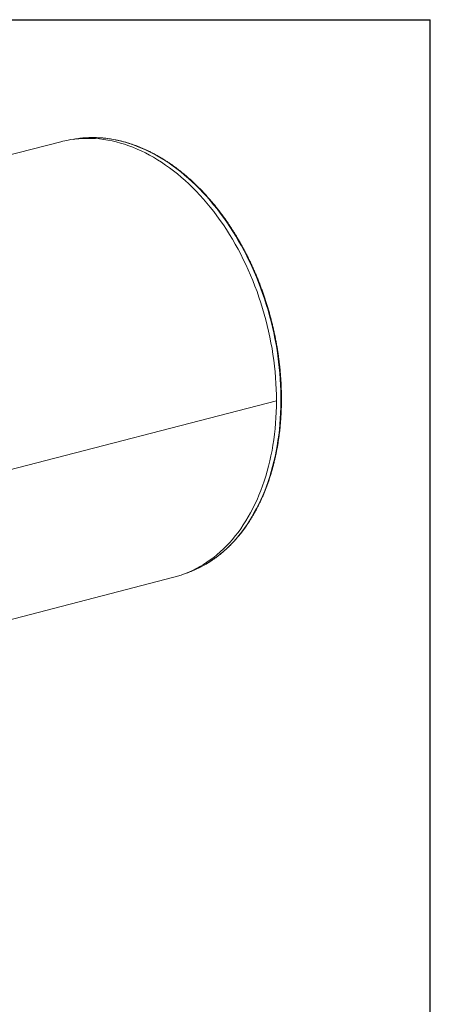
# Model space of a CAD drawing. Units: inches. Extents: x 0.5 to 10.5, y 0.5 to 7.9.
# Drawn here: x 9.2 to 10.5, y 4.9 to 7.9 of the extents above; entities that cross this region are included whole.
import ezdxf

# ---------------------------------------------------------------- set-up
doc = ezdxf.new("R2010")
doc.units = ezdxf.units.IN
doc.header["$MEASUREMENT"] = 0
doc.layers.add('FORMAT', color=7, linetype='Continuous')

msp = doc.modelspace()

# ---------------------------------------------------------------- linework, layer by layer
at = {"color": 7, "linetype": 'Continuous', "lineweight": 15}
for p, q in [((9.3693, 7.501252), (9.193659, 7.455792)), ((10.029188, 6.70808), (6.788282, 5.869272)), ((10.029188, 6.70806), (6.788282, 5.869252)), ((10.029188, 6.70806), (10.029149, 6.70807)), ((7.180092, 5.51112), (9.714604, 6.1671))]:
    msp.add_line(p, q, dxfattribs=at)
at = {"color": 7, "linetype": 'Continuous', "lineweight": 15, "flags": 128}
for points in [[(10.029188, 6.70808), (10.02902, 6.725619), (10.028514, 6.743233), (10.027673, 6.76091), (10.026496, 6.778638), (10.024984, 6.796404), (10.023138, 6.814196), (10.02096, 6.832002), (10.01845, 6.84981), (10.015612, 6.867607), (10.012446, 6.88538), (10.008955, 6.903118), (10.005141, 6.920809), (10.001007, 6.93844), (9.996555, 6.955998), (9.99179, 6.973473), (9.986714, 6.990851), (9.98133, 7.008121), (9.975643, 7.025271), (9.969656, 7.042288), (9.963373, 7.059162), (9.956799, 7.07588), (9.949939, 7.092432), (9.942796, 7.108804), (9.935376, 7.124987), (9.927685, 7.140969), (9.919727, 7.156739), (9.911508, 7.172286), (9.903033, 7.1876), (9.894309, 7.202669), (9.885342, 7.217484), (9.876137, 7.232033), (9.866701, 7.246308), (9.857041, 7.260298), (9.847163, 7.273993), (9.837074, 7.287384), (9.826781, 7.300463), (9.816292, 7.313219), (9.805612, 7.325643), (9.794751, 7.337729), (9.783714, 7.349466), (9.772511, 7.360847), (9.761148, 7.371864), (9.749634, 7.38251), (9.737977, 7.392776), (9.726184, 7.402657), (9.714263, 7.412144), (9.702224, 7.421233), (9.690073, 7.429915), (9.677821, 7.438186), (9.665474, 7.44604), (9.653042, 7.45347), (9.640533, 7.460473), (9.627957, 7.467042), (9.61532, 7.473175), (9.602633, 7.478866), (9.589905, 7.484111), (9.577142, 7.488907), (9.564356, 7.49325), (9.551554, 7.497139), (9.538746, 7.500568), (9.52594, 7.503538), (9.513144, 7.506045), (9.500369, 7.508087), (9.487622, 7.509664), (9.474913, 7.510774), (9.462251, 7.511416), (9.449643, 7.511591), (9.437099, 7.511297), (9.424628, 7.510535), (9.412238, 7.509306), (9.399937, 7.50761), (9.387735, 7.505449), (9.375639, 7.502824), (9.3693, 7.501252)], [(9.714604, 6.1671), (9.726184, 6.17033), (9.737977, 6.174106), (9.749634, 6.178338), (9.761148, 6.183023), (9.772511, 6.188159), (9.783714, 6.19374), (9.794751, 6.199765), (9.805612, 6.206228), (9.816292, 6.213125), (9.826781, 6.220451), (9.837074, 6.228201), (9.847163, 6.23637), (9.857041, 6.244952), (9.866701, 6.253941), (9.876137, 6.263332), (9.885342, 6.273116), (9.894309, 6.283289), (9.903033, 6.293842), (9.911508, 6.304769), (9.919727, 6.316062), (9.927685, 6.327712), (9.935376, 6.339713), (9.942796, 6.352055), (9.949939, 6.364731), (9.956799, 6.377731), (9.963373, 6.391046), (9.969656, 6.404668), (9.975643, 6.418586), (9.98133, 6.432792), (9.986714, 6.447275), (9.99179, 6.462026), (9.996555, 6.477033), (10.001007, 6.492288), (10.005141, 6.507779), (10.008955, 6.523495), (10.012446, 6.539426), (10.015612, 6.555561), (10.01845, 6.571888), (10.02096, 6.588397), (10.023138, 6.605075), (10.024984, 6.621912), (10.026496, 6.638895), (10.027673, 6.656014), (10.028514, 6.673255), (10.02902, 6.690608), (10.029188, 6.70806)]]:
    msp.add_lwpolyline(points, dxfattribs=at)
at = {"color": 8, "linetype": 'Continuous', "lineweight": 15, "flags": 128}
for points in [[(9.408769, 7.508876), (9.412135, 7.509457), (9.424333, 7.511259), (9.436622, 7.512599), (9.448993, 7.513476), (9.461438, 7.513891), (9.473949, 7.513843), (9.486516, 7.513331), (9.499132, 7.512357), (9.511787, 7.51092), (9.524473, 7.509023), (9.537182, 7.506665), (9.549903, 7.503849), (9.56263, 7.500577), (9.575353, 7.496851), (9.588063, 7.492674), (9.600751, 7.488047), (9.61341, 7.482975), (9.62603, 7.477462), (9.638602, 7.47151), (9.651119, 7.465123), (9.663571, 7.458307), (9.675949, 7.451066), (9.688246, 7.443405)], [(9.688246, 7.443405), (9.700453, 7.435329), (9.712562, 7.426844), (9.724564, 7.417955), (9.736451, 7.408668), (9.748215, 7.398991), (9.759848, 7.388929), (9.771342, 7.378489), (9.782689, 7.367679), (9.793881, 7.356507), (9.80491, 7.344978), (9.81577, 7.333103), (9.826452, 7.320888), (9.836949, 7.308342), (9.847255, 7.295474), (9.857361, 7.282292), (9.867262, 7.268806), (9.87695, 7.255025), (9.886418, 7.240957), (9.895661, 7.226614), (9.904671, 7.212004), (9.913443, 7.197139), (9.921971, 7.182027), (9.930248, 7.166679), (9.93827, 7.151106), (9.94603, 7.135318), (9.953523, 7.119327), (9.960745, 7.103143), (9.96769, 7.086777), (9.974353, 7.070241), (9.98073, 7.053545), (9.986817, 7.036702), (9.992609, 7.019723), (9.998102, 7.002619), (10.003293, 6.985403), (10.008178, 6.968085), (10.012754, 6.950679), (10.017017, 6.933195), (10.020965, 6.915646), (10.024595, 6.898043), (10.027904, 6.8804), (10.030891, 6.862727), (10.033552, 6.845038), (10.035887, 6.827344), (10.037894, 6.809657), (10.039571, 6.79199), (10.040917, 6.774354), (10.041932, 6.756762), (10.042614, 6.739225), (10.042963, 6.721757), (10.042979, 6.704368), (10.042662, 6.68707), (10.042012, 6.669876), (10.041029, 6.652797), (10.039715, 6.635846), (10.038069, 6.619033), (10.036094, 6.602369), (10.033791, 6.585868), (10.03116, 6.569539), (10.028205, 6.553394), (10.024926, 6.537445), (10.021327, 6.521701), (10.017409, 6.506174), (10.013176, 6.490875), (10.00863, 6.475813), (10.003775, 6.461), (9.998613, 6.446445), (9.993149, 6.432159), (9.987385, 6.418151), (9.981326, 6.40443), (9.974977, 6.391007), (9.968341, 6.37789), (9.961423, 6.365088), (9.954228, 6.352611), (9.94676, 6.340466), (9.939025, 6.328662), (9.931029, 6.317208), (9.922775, 6.30611), (9.914271, 6.295377), (9.905523, 6.285016), (9.896535, 6.275034), (9.887314, 6.265437), (9.877867, 6.256233), (9.8682, 6.247428), (9.85832, 6.239028), (9.848233, 6.231038), (9.837946, 6.223464), (9.827467, 6.216311), (9.816802, 6.209585), (9.805959, 6.203289), (9.794946, 6.197428), (9.783769, 6.192006), (9.772437, 6.187027), (9.760957, 6.182494), (9.752815, 6.179581)]]:
    msp.add_lwpolyline(points, dxfattribs=at)
at = {"color": 7, "linetype": 'Continuous', "lineweight": 15}
for points, knots in [([(9.690066, 7.443202), (9.688461, 7.444225), (9.683814, 7.447188), (9.676087, 7.451916), (9.666873, 7.457306), (9.657616, 7.46246), (9.648321, 7.467379), (9.638991, 7.472059), (9.62963, 7.4765), (9.620241, 7.480699), (9.610828, 7.484655), (9.601395, 7.488367), (9.591945, 7.491833), (9.582481, 7.495051), (9.573008, 7.498022), (9.563529, 7.500742), (9.554047, 7.503212), (9.544567, 7.505431), (9.535092, 7.507397), (9.525625, 7.50911), (9.516171, 7.51057), (9.506732, 7.511776), (9.497313, 7.512727), (9.487917, 7.513423), (9.478547, 7.513865), (9.469207, 7.514051), (9.459901, 7.513982), (9.450632, 7.513659), (9.441404, 7.51308), (9.432219, 7.512248), (9.423084, 7.511155), (9.414638, 7.50993), (9.409265, 7.508953), (9.406899, 7.508522)], [0, 0, 0, 0, 0.017439044, 0.050490586, 0.083540771, 0.116588199, 0.14963259, 0.182673656, 0.215711106, 0.248744642, 0.28177397, 0.314798795, 0.347818831, 0.380833802, 0.413843445, 0.446847519, 0.479845804, 0.512838112, 0.545824287, 0.578804212, 0.611777815, 0.644745071, 0.677706008, 0.710660709, 0.743609319, 0.776552039, 0.809489134, 0.842420931, 0.875347816, 0.908270234, 0.941188683, 0.974103711, 1, 1, 1, 1]), ([(9.752558, 6.179515), (9.753511, 6.179832), (9.757364, 6.181112), (9.76404, 6.183609), (9.772582, 6.187008), (9.781037, 6.190669), (9.78941, 6.19457), (9.797694, 6.198715), (9.805888, 6.2031), (9.813989, 6.207726), (9.821992, 6.212588), (9.829896, 6.217687), (9.837697, 6.223021), (9.845393, 6.228586), (9.85298, 6.234382), (9.860455, 6.240405), (9.867817, 6.246655), (9.875061, 6.253128), (9.882185, 6.259822), (9.889186, 6.266734), (9.896062, 6.273863), (9.90281, 6.281204), (9.909428, 6.288757), (9.915912, 6.296517), (9.922261, 6.304481), (9.928472, 6.312648), (9.934542, 6.321013), (9.94047, 6.329573), (9.946252, 6.338325), (9.951887, 6.347266), (9.957373, 6.356393), (9.962707, 6.365701), (9.967888, 6.375188), (9.972913, 6.38485), (9.977781, 6.394682), (9.98249, 6.404682), (9.987037, 6.414845), (9.991422, 6.425168), (9.995643, 6.435647), (9.999698, 6.446277), (10.003585, 6.457055), (10.007303, 6.467976), (10.010851, 6.479037), (10.014228, 6.490233), (10.017431, 6.50156), (10.020461, 6.513014), (10.023315, 6.52459), (10.025994, 6.536284), (10.028495, 6.548091), (10.030818, 6.560007), (10.032962, 6.572028), (10.034926, 6.584149), (10.03671, 6.596366), (10.038313, 6.608673), (10.039734, 6.621066), (10.040973, 6.633541), (10.04203, 6.646093), (10.042903, 6.658717), (10.043594, 6.671408), (10.0441, 6.684162), (10.044424, 6.696973), (10.044563, 6.709838), (10.044518, 6.72275), (10.04429, 6.735706), (10.043878, 6.7487), (10.043283, 6.761727), (10.042504, 6.774784), (10.041542, 6.787863), (10.040398, 6.800962), (10.039072, 6.814074), (10.037564, 6.827196), (10.035875, 6.840321), (10.034005, 6.853445), (10.031956, 6.866564), (10.029728, 6.879672), (10.027322, 6.892764), (10.024739, 6.905835), (10.021979, 6.918881), (10.019045, 6.931896), (10.015936, 6.944876), (10.012655, 6.957815), (10.009202, 6.97071), (10.005578, 6.983554), (10.001786, 6.996344), (9.997826, 7.009074), (9.9937, 7.02174), (9.989409, 7.034337), (9.984956, 7.04686), (9.980341, 7.059304), (9.975567, 7.071665), (9.970635, 7.083938), (9.965547, 7.096119), (9.960305, 7.108203), (9.954911, 7.120185), (9.949367, 7.13206), (9.943675, 7.143825), (9.937838, 7.155476), (9.931856, 7.167006), (9.925734, 7.178413), (9.919472, 7.189692), (9.913073, 7.200838), (9.90654, 7.211848), (9.899875, 7.222717), (9.893081, 7.233442), (9.886159, 7.244018), (9.879113, 7.25444), (9.871946, 7.264706), (9.864659, 7.274812), (9.857256, 7.284753), (9.84974, 7.294526), (9.842112, 7.304126), (9.834377, 7.313552), (9.826537, 7.322798), (9.818594, 7.331861), (9.810553, 7.340739), (9.802415, 7.349427), (9.794184, 7.357922), (9.785864, 7.366221), (9.777456, 7.374322), (9.768965, 7.382219), (9.760393, 7.389912), (9.751744, 7.397397), (9.74302, 7.40467), (9.734227, 7.41173), (9.725365, 7.418572), (9.71644, 7.425197), (9.707453, 7.431596), (9.698664, 7.437614), (9.692847, 7.441394), (9.690066, 7.443202)], [0, 0, 0, 0, 0.00259393, 0.0104837, 0.01837391, 0.0262647, 0.03415623, 0.04204863, 0.04994201, 0.0578365, 0.0657322, 0.07362918, 0.08152752, 0.08942727, 0.09732848, 0.10523117, 0.11313534, 0.12104101, 0.12894817, 0.13685678, 0.14476682, 0.15267824, 0.160591, 0.16850505, 0.17642032, 0.18433675, 0.19225428, 0.20017283, 0.20809234, 0.21601274, 0.22393396, 0.23185594, 0.2397786, 0.24770188, 0.25562572, 0.26355006, 0.27147485, 0.27940003, 0.28732555, 0.29525136, 0.30317742, 0.3111037, 0.31903014, 0.32695672, 0.33488341, 0.34281017, 0.35073698, 0.35866381, 0.36659065, 0.37451747, 0.38244425, 0.39037099, 0.39829766, 0.40622426, 0.41415078, 0.42207722, 0.43000356, 0.43792981, 0.44585596, 0.45378201, 0.46170795, 0.46963379, 0.47755954, 0.48548518, 0.49341072, 0.50133617, 0.50926153, 0.5171868, 0.52511199, 0.5330371, 0.54096214, 0.54888711, 0.55681203, 0.56473689, 0.5726617, 0.58058647, 0.58851121, 0.59643593, 0.60436062, 0.6122853, 0.62020998, 0.62813467, 0.63605936, 0.64398406, 0.65190879, 0.65983355, 0.66775835, 0.67568319, 0.68360808, 0.69153304, 0.69945806, 0.70738315, 0.71530832, 0.72323357, 0.73115891, 0.73908435, 0.74700989, 0.75493554, 0.7628613, 0.77078716, 0.77871315, 0.78663925, 0.79456547, 0.80249181, 0.81041827, 0.81834485, 0.82627154, 0.83419835, 0.84212526, 0.85005228, 0.8579794, 0.8659066, 0.87383387, 0.88176121, 0.88968859, 0.89761601, 0.90554344, 0.91347085, 0.92139822, 0.92932553, 0.93725273, 0.94517981, 0.95310672, 0.96103343, 0.96895988, 0.97688605, 0.98481187, 0.9927373, 1, 1, 1, 1])]:
    msp.add_open_spline(points, degree=3, knots=knots, dxfattribs=at)
at = {"layer": 'FORMAT'}
for p in [(0.499997, 7.875002), (10.499997, 0.500002)]:
    msp.add_line(p, (10.499997, 7.875002), dxfattribs=at)

doc.saveas('drawing.dxf')
